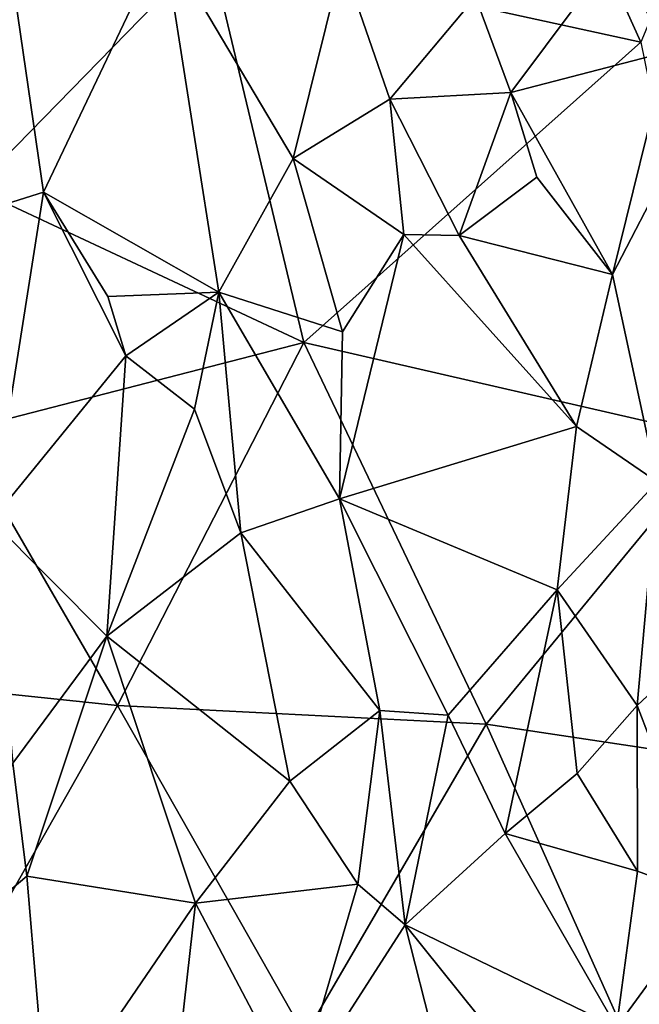
# Model space of a CAD drawing. Units: metres. Extents: x 22.31 to 26.92, y -2.14 to 2.39.
# Drawn here: x 23.45 to 23.72, y 0.07 to 0.49 of the extents above; entities that cross this region are included whole.
import ezdxf

# ---------------------------------------------------------------- set-up
doc = ezdxf.new("R2010")
doc.units = ezdxf.units.M

msp = doc.modelspace()

# ---------------------------------------------------------------- linework, layer by layer
at = {"layer": '1'}
for points in [[(23.53469, 0.52399, -0.2081), (23.65136, 0.63842, -0.20876), (23.72164, 0.48306, -0.20729)], [(23.72164, 0.48306, -0.20729), (23.65136, 0.63842, -0.20876), (23.77342, 0.60768, -0.20818)], [(23.33897, 0.37903, 1.84033), (23.46274, 0.41814, 2.01773), (23.44043, 0.57016, 1.98081)], [(23.44043, 0.57016, 1.98081), (23.46274, 0.41814, 2.01773), (23.51472, 0.52753, 2.10595)], [(23.46274, 0.41814, 2.01773), (23.53872, 0.37465, 2.14142), (23.51472, 0.52753, 2.10595)], [(23.51472, 0.52753, 2.10595), (23.53872, 0.37465, 2.14142), (23.57097, 0.43267, 2.2037)], [(23.51472, 0.52753, 2.10595), (23.57097, 0.43267, 2.2037), (23.59222, 0.51815, 2.24589)], [(23.43282, 0.41967, -0.20747), (23.33874, 0.496, -0.20828), (23.53469, 0.52399, -0.2081)], [(23.53469, 0.52399, -0.2081), (23.5755, 0.35296, -0.2066), (23.43282, 0.41967, -0.20747)], [(23.53469, 0.52399, -0.2081), (23.72164, 0.48306, -0.20729), (23.5755, 0.35296, -0.2066)], [(23.64999, 0.50273, 2.36264), (23.66529, 0.46127, 2.38356), (23.71073, 0.5222, 2.5065)], [(23.71073, 0.5222, 2.5065), (23.66529, 0.46127, 2.38356), (23.73321, 0.47886, 2.54818)], [(23.71073, 0.5222, 2.5065), (23.73321, 0.47886, 2.54818), (23.73437, 0.51133, 2.56743)], [(23.59222, 0.51815, 2.24589), (23.57097, 0.43267, 2.2037), (23.61277, 0.45846, 2.28027)], [(23.59222, 0.51815, 2.24589), (23.61277, 0.45846, 2.28027), (23.64999, 0.50273, 2.36264)], [(23.64999, 0.50273, 2.36264), (23.61277, 0.45846, 2.28027), (23.66529, 0.46127, 2.38356)], [(23.5755, 0.35296, -0.2066), (23.72164, 0.48306, -0.20729), (23.7565, 0.31133, -0.20579)], [(23.66529, 0.46127, 2.38356), (23.70933, 0.38242, 2.43039), (23.73321, 0.47886, 2.54818)], [(23.73321, 0.47886, 2.54818), (23.70933, 0.38242, 2.43039), (23.73345, 0.42896, 2.5193)], [(23.61277, 0.45846, 2.28027), (23.64283, 0.39925, 2.32153), (23.66529, 0.46127, 2.38356)], [(23.66529, 0.46127, 2.38356), (23.64283, 0.39925, 2.32153), (23.67657, 0.42464, 2.39273)], [(23.66529, 0.46127, 2.38356), (23.67657, 0.42464, 2.39273), (23.70933, 0.38242, 2.43039)], [(23.57097, 0.43267, 2.2037), (23.61888, 0.39975, 2.28215), (23.61277, 0.45846, 2.28027)], [(23.61277, 0.45846, 2.28027), (23.61888, 0.39975, 2.28215), (23.64283, 0.39925, 2.32153)], [(23.57097, 0.43267, 2.2037), (23.53872, 0.37465, 2.14142), (23.59233, 0.35748, 2.22648)], [(23.61888, 0.39975, 2.28215), (23.57097, 0.43267, 2.2037), (23.59233, 0.35748, 2.22648)], [(23.73345, 0.42896, 2.5193), (23.70933, 0.38242, 2.43039), (23.72867, 0.29247, 2.4125)], [(23.67657, 0.42464, 2.39273), (23.64283, 0.39925, 2.32153), (23.70933, 0.38242, 2.43039)], [(23.42583, 0.31425, -0.20663), (23.43282, 0.41967, -0.20747), (23.5755, 0.35296, -0.2066)], [(23.33897, 0.37903, 1.84033), (23.44013, 0.27565, 1.98636), (23.46274, 0.41814, 2.01773)], [(23.46274, 0.41814, 2.01773), (23.44013, 0.27565, 1.98636), (23.49836, 0.34718, 2.07272)], [(23.46274, 0.41814, 2.01773), (23.49836, 0.34718, 2.07272), (23.49059, 0.37279, 2.05974)], [(23.46274, 0.41814, 2.01773), (23.49059, 0.37279, 2.05974), (23.53872, 0.37465, 2.14142)], [(23.61888, 0.39975, 2.28215), (23.59233, 0.35748, 2.22648), (23.59106, 0.2851, 2.1994)], [(23.61888, 0.39975, 2.28215), (23.59106, 0.2851, 2.1994), (23.69374, 0.31641, 2.3626)], [(23.61888, 0.39975, 2.28215), (23.69374, 0.31641, 2.3626), (23.64283, 0.39925, 2.32153)], [(23.64283, 0.39925, 2.32153), (23.69374, 0.31641, 2.3626), (23.70933, 0.38242, 2.43039)], [(23.69374, 0.31641, 2.3626), (23.72867, 0.29247, 2.4125), (23.70933, 0.38242, 2.43039)], [(23.53872, 0.37465, 2.14142), (23.49059, 0.37279, 2.05974), (23.49836, 0.34718, 2.07272)], [(23.53872, 0.37465, 2.14142), (23.49836, 0.34718, 2.07272), (23.52817, 0.32398, 2.11614)], [(23.53872, 0.37465, 2.14142), (23.52817, 0.32398, 2.11614), (23.5482, 0.2704, 2.13353)], [(23.53872, 0.37465, 2.14142), (23.5482, 0.2704, 2.13353), (23.59106, 0.2851, 2.1994)], [(23.53872, 0.37465, 2.14142), (23.59106, 0.2851, 2.1994), (23.59233, 0.35748, 2.22648)], [(23.5755, 0.35296, -0.2066), (23.49483, 0.19553, -0.2055), (23.42583, 0.31425, -0.20663)], [(23.65455, 0.18742, -0.20505), (23.49483, 0.19553, -0.2055), (23.5755, 0.35296, -0.2066)], [(23.7565, 0.31133, -0.20579), (23.65455, 0.18742, -0.20505), (23.5755, 0.35296, -0.2066)], [(23.49836, 0.34718, 2.07272), (23.44013, 0.27565, 1.98636), (23.49017, 0.22561, 2.04721)], [(23.49836, 0.34718, 2.07272), (23.49017, 0.22561, 2.04721), (23.52817, 0.32398, 2.11614)], [(23.52817, 0.32398, 2.11614), (23.49017, 0.22561, 2.04721), (23.5482, 0.2704, 2.13353)], [(23.69374, 0.31641, 2.3626), (23.59106, 0.2851, 2.1994), (23.6853, 0.24564, 2.31966)], [(23.69374, 0.31641, 2.3626), (23.6853, 0.24564, 2.31966), (23.72867, 0.29247, 2.4125)], [(23.34172, 0.2115, -0.20595), (23.42583, 0.31425, -0.20663), (23.49483, 0.19553, -0.2055)], [(23.80623, 0.16464, -0.20445), (23.65455, 0.18742, -0.20505), (23.7565, 0.31133, -0.20579)], [(23.6853, 0.24564, 2.31966), (23.71995, 0.19548, 2.36377), (23.72867, 0.29247, 2.4125)], [(23.72867, 0.29247, 2.4125), (23.71995, 0.19548, 2.36377), (23.74215, 0.21611, 2.41172)], [(23.5482, 0.2704, 2.13353), (23.60843, 0.19332, 2.19562), (23.59106, 0.2851, 2.1994)], [(23.59106, 0.2851, 2.1994), (23.60843, 0.19332, 2.19562), (23.63803, 0.19132, 2.23789)], [(23.59106, 0.2851, 2.1994), (23.63803, 0.19132, 2.23789), (23.6853, 0.24564, 2.31966)], [(23.44013, 0.27565, 1.98636), (23.44936, 0.17056, 1.99297), (23.49017, 0.22561, 2.04721)], [(23.5482, 0.2704, 2.13353), (23.49017, 0.22561, 2.04721), (23.56946, 0.16275, 2.13908)], [(23.5482, 0.2704, 2.13353), (23.56946, 0.16275, 2.13908), (23.60843, 0.19332, 2.19562)], [(23.63803, 0.19132, 2.23789), (23.66282, 0.14002, 2.26816), (23.6853, 0.24564, 2.31966)], [(23.6853, 0.24564, 2.31966), (23.66282, 0.14002, 2.26816), (23.69403, 0.16608, 2.31797)], [(23.6853, 0.24564, 2.31966), (23.69403, 0.16608, 2.31797), (23.71995, 0.19548, 2.36377)], [(23.44936, 0.17056, 1.99297), (23.45544, 0.12148, 1.99867), (23.49017, 0.22561, 2.04721)], [(23.49017, 0.22561, 2.04721), (23.45544, 0.12148, 1.99867), (23.52855, 0.10975, 2.08322)], [(23.49017, 0.22561, 2.04721), (23.52855, 0.10975, 2.08322), (23.56946, 0.16275, 2.13908)], [(23.74215, 0.21611, 2.41172), (23.71995, 0.19548, 2.36377), (23.75188, 0.11193, 2.42708)], [(23.49483, 0.19553, -0.2055), (23.4043, 0.03583, -0.20439), (23.34172, 0.2115, -0.20595)], [(23.57602, 0.05242, -0.20414), (23.4043, 0.03583, -0.20439), (23.49483, 0.19553, -0.2055)], [(23.57602, 0.05242, -0.20414), (23.49483, 0.19553, -0.2055), (23.65455, 0.18742, -0.20505)], [(23.56946, 0.16275, 2.13908), (23.59899, 0.11808, 2.17488), (23.60843, 0.19332, 2.19562)], [(23.60843, 0.19332, 2.19562), (23.59899, 0.11808, 2.17488), (23.61943, 0.10037, 2.2027)], [(23.63803, 0.19132, 2.23789), (23.60843, 0.19332, 2.19562), (23.61943, 0.10037, 2.2027)], [(23.71995, 0.19548, 2.36377), (23.69403, 0.16608, 2.31797), (23.72021, 0.12373, 2.36148)], [(23.71995, 0.19548, 2.36377), (23.72021, 0.12373, 2.36148), (23.75188, 0.11193, 2.42708)], [(23.63803, 0.19132, 2.23789), (23.61943, 0.10037, 2.2027), (23.66282, 0.14002, 2.26816)], [(23.57602, 0.05242, -0.20414), (23.65455, 0.18742, -0.20505), (23.71635, 0.04922, -0.20375)], [(23.80623, 0.16464, -0.20445), (23.71635, 0.04922, -0.20375), (23.65455, 0.18742, -0.20505)], [(23.40877, 0.08237, 1.94063), (23.45544, 0.12148, 1.99867), (23.44936, 0.17056, 1.99297)], [(23.56946, 0.16275, 2.13908), (23.52855, 0.10975, 2.08322), (23.59899, 0.11808, 2.17488)], [(23.69403, 0.16608, 2.31797), (23.66282, 0.14002, 2.26816), (23.72021, 0.12373, 2.36148)], [(23.71635, 0.04922, -0.20375), (23.80623, 0.16464, -0.20445), (23.85083, 0.0321, -0.20324)], [(23.61943, 0.10037, 2.2027), (23.71104, 0.05604, 2.3543), (23.66282, 0.14002, 2.26816)], [(23.66282, 0.14002, 2.26816), (23.71104, 0.05604, 2.3543), (23.72021, 0.12373, 2.36148)], [(23.40877, 0.08237, 1.94063), (23.46449, 0.0157, 2.01421), (23.45544, 0.12148, 1.99867)], [(23.45544, 0.12148, 1.99867), (23.46449, 0.0157, 2.01421), (23.52855, 0.10975, 2.08322)], [(23.72021, 0.12373, 2.36148), (23.71104, 0.05604, 2.3543), (23.75188, 0.11193, 2.42708)], [(23.59899, 0.11808, 2.17488), (23.52855, 0.10975, 2.08322), (23.57218, 0.02679, 2.14582)], [(23.59899, 0.11808, 2.17488), (23.57218, 0.02679, 2.14582), (23.61943, 0.10037, 2.2027)], [(23.75188, 0.11193, 2.42708), (23.71104, 0.05604, 2.3543), (23.77565, 0.04744, 2.49299)], [(23.46449, 0.0157, 2.01421), (23.50636, -0.0879, 2.08489), (23.52855, 0.10975, 2.08322)], [(23.52855, 0.10975, 2.08322), (23.50636, -0.0879, 2.08489), (23.57218, 0.02679, 2.14582)], [(23.61943, 0.10037, 2.2027), (23.57218, 0.02679, 2.14582), (23.64515, -0.00077, 2.25552)], [(23.61943, 0.10037, 2.2027), (23.64515, -0.00077, 2.25552), (23.68243, 0.02189, 2.31314)], [(23.61943, 0.10037, 2.2027), (23.68243, 0.02189, 2.31314), (23.71104, 0.05604, 2.3543)], [(23.40877, 0.08237, 1.94063), (23.38909, -0.06498, 1.92709), (23.46449, 0.0157, 2.01421)]]:
    msp.add_3dface(points, dxfattribs=at)

doc.saveas('drawing.dxf')
